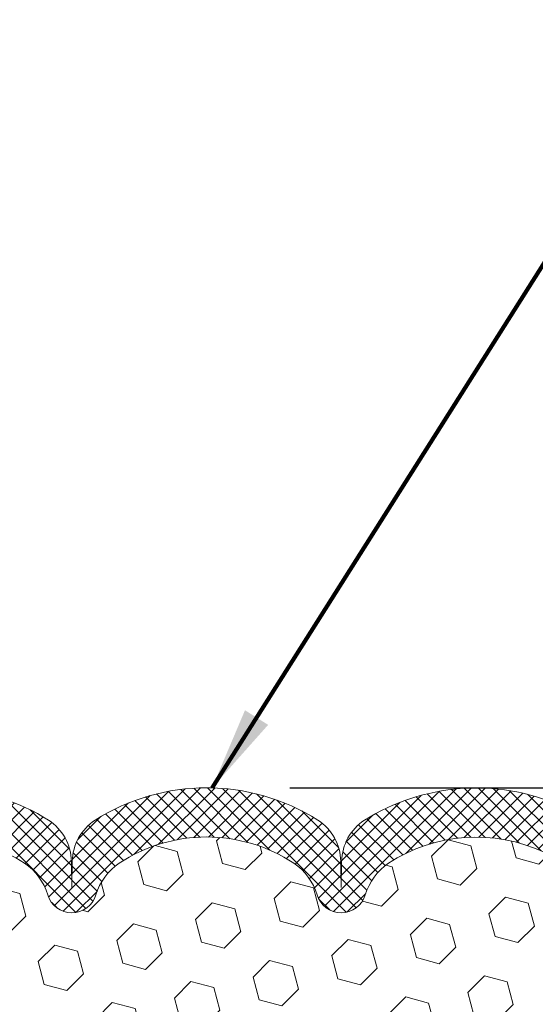
# Model space of a CAD drawing. Units: inches. Extents: x 5 to 59.6, y 2.3 to 46.6.
# Drawn here: x 31 to 32.9, y 32.2 to 35.9 of the extents above; entities that cross this region are included whole.
import ezdxf

# ---------------------------------------------------------------- set-up
doc = ezdxf.new("R2010")
doc.units = ezdxf.units.IN
doc.header["$MEASUREMENT"] = 0
for name, color, linetype, lineweight in [('CONCRETE - H', 130, 'Continuous', 9), ('DIMS', 50, 'Continuous', 25), ('FOAM INSERT - H', 150, 'Continuous', 9), ('SILICONE BELLOWS - H', 20, 'Continuous', 13), ('SILICONE BELLOWS - L', 22, 'Continuous', 13), ('TEXT - 4', 241, 'Continuous', 25)]:
    doc.layers.add(name, color=color, linetype=linetype, lineweight=lineweight)
doc.styles.add('ROMANS', font='romans', dxfattribs={"width": 0.9})
doc.styles.get("Standard").update_dxf_attribs({"font": 'arial.ttf'})
doc.dimstyles.get("Standard").update_dxf_attribs({"dimtxt": 0.18, "dimasz": 0.18, "dimexe": 0.18, "dimexo": 0.0625, "dimgap": 0.09, "dimtad": 0, "dimtih": 1, "dimtoh": 1, "dimdec": 4, "dimzin": 0, "dimdsep": 46, "dimtxsty": 'Standard', "dimcen": 0.09, "dimadec": 0, "dimazin": 0, "dimtfac": 1, "dimtdec": 4, "dimtofl": 0, "dimtmove": 0, "dimatfit": 3, "dimfxl": 1, "dimtolj": 1, "dimtzin": 0, "dimarcsym": 0})

# ---------------------------------------------------------------- blocks, each defined once
blk = doc.blocks.new('*D10')
at = {"layer": 'DEFPOINTS', "color": 0, "transparency": 16777216}
for p in [(31.72420939070426, 33.03046353763574), (33.45845118910469, 29.77919035204126), (39.22474715148824, 29.77919035204126)]:
    blk.add_point(p, dxfattribs=at)
at = {"layer": 'DIMS', "color": 0, "lineweight": -2, "transparency": 16777216}
for p, q in [((32.03420939070426, 33.03046353763574), (39.53474715148824, 33.03046353763574)), ((39.22474715148824, 32.72046353763574), (39.22474715148824, 32.11145542046528)), ((39.22474715148824, 30.08919035204126), (39.22474715148824, 30.44336018237004)), ((33.7684511891047, 29.77919035204126), (39.53474715148824, 29.77919035204126))]:
    blk.add_line(p, q, dxfattribs=at)
at = {"layer": 'DIMS', "color": 0, "transparency": 16777216}
for points in [[(39.17308048482157, 32.72046353763574), (39.27641381815491, 32.72046353763574), (39.22474715148824, 33.03046353763574)], [(39.17308048482157, 30.08919035204126), (39.27641381815491, 30.08919035204126), (39.22474715148824, 29.77919035204126)]]:
    blk.add_solid(points, dxfattribs=at)
at = {"layer": 'DIMS', "color": 0, "transparency": 16777216, "insert": (39.22474715148823, 31.27740780141767), "char_height": 0.31, "attachment_point": 5, "style": 'ROMANS'}
blk.add_mtext('\\A1;3 1/4 IN\\P [82.6mm]', dxfattribs=at)

msp = doc.modelspace()

# ---------------------------------------------------------------- hatches: boundary and pattern name
at = {"layer": 'CONCRETE - H'}
h = msp.add_hatch(dxfattribs=at)
h.set_pattern_fill('AR-CONC', color=256, scale=0.252)
h.set_pattern_definition([(49.99999999999999, (301.5944510972348, 768.4187778107973), (1.807495660153899, -0.1581353801561397), [0.189, -2.079]), (355, (301.5944510972348, 768.4187778107973), (-0.34965336070476, 1.89552417692403), [0.1512, -1.6632]), (100.45144446, (301.7450757333548, 768.4055998639174), (1.457842293752322, 1.737388777240946), [0.1606252838399995, -1.766878122239996]), (46.18420000000002, (301.5944510972348, 768.9227778107975), (2.689448153292362, -0.4171085875985529), [0.2834999999999989, -3.118499999999992]), (96.63563549, (301.8185716946347, 768.8880186771573), (2.355348103099055, 2.454778873951867), [0.24093806184, -2.650318675199999]), (351.1841639899999, (301.5944510972348, 768.9227778107975), (2.355348101538028, 2.454778872680375), [0.2268, -2.49480000252]), (21, (301.8464510972348, 768.7967778107975), (1.504205771338524, -1.014599604476654), [0.189, -2.079]), (326.0000000000001, (301.8464510972348, 768.7967778107975), (0.613154636442386, 1.82737811351807), [0.1512, -1.6632]), (71.45144474, (301.9718015773147, 768.7122278443173), (2.117360389359527, 0.8127785050720117), [0.1606252788, -1.76687812224]), (37.50000000000001, (301.5944510972348, 768.4187778107973), (0.03064283539957249, 0.838892511654905), [0, -1.64304, 0, -1.6884, 0, -1.6695]), (7.499999999999999, (301.5944510972348, 768.4187778107973), (0.6629352343542145, 0.9939175139435478), [0, -0.9626399999999999, 0, -1.60524, 0, -0.6363]), (327.5, (301.0324910972348, 768.4187778107973), (1.345232539154471, -0.05683827677063698), [0, -0.63, 0, -1.9656, 0, -2.6082]), (317.5, (300.7804910972347, 768.4187778107973), (1.469629146742813, 0.2522645554774407), [0, -0.819, 0, -1.30536, 0, -1.8522])])
edge = h.paths.add_edge_path()
edge.add_spline(control_points=[(41.64906423801156, 33.26463201534608), (42.48755865373008, 32.10073962515975), (38.74798909139653, 32.99286922024459), (35.41636633850615, 30.83875810551484), (32.58984698437374, 23.90569922833555), (41.47019145642284, 21.96562069484577), (40.33166528471455, 21.81180771210717)], knot_values=[0, 0, 0, 0, 3.226307717923979, 4.557809436376972, 13.4758532795351, 16.16366059185032, 16.16366059185032, 16.16366059185032, 16.16366059185032], degree=3, periodic=0)
edge.add_line((40.33166528471472, 21.81180771210694), (39.83866363269621, 21.81180771210569))
edge.add_line((39.83866363269621, 21.81180771210569), (39.83866363269576, 21.93779172061858))
edge.add_line((39.83866363269576, 21.93779172061858), (39.83866363269576, 22.0086577206186))
edge.add_line((39.83866363269576, 22.0086577206186), (39.16897993269598, 22.0086577206186))
edge.add_arc((39.16897993269592, 22.04802772061799), 0.03936999999939417, 239.9999999997352, 270.00000000008276, ccw=False)
edge.add_line((39.14929493269605, 22.01393230047159), (39.0135340250778, 22.09231389703024))
edge.add_arc((38.95841602507866, 21.99684672062068), 0.1102359999978166, 59.99999999986067, 90.00000000023635)
edge.add_line((38.95841602507821, 22.10708272061851), (38.05045808404904, 22.10708272061862))
edge.add_arc((38.05045808404932, 22.14645272061779), 0.03936999999916679, 239.9999999994154, 269.9999999995864, ccw=False)
edge.add_line((38.0307730840494, 22.11235730047173), (37.35068589789026, 22.50500530328924))
edge.add_arc((37.29068595716271, 22.4010822206148), 0.1199999999994515, 60.00003267845758, 89.99999999989144)
edge.add_line((37.29068595716294, 22.52108222061423), (37.07924457460328, 22.52108222061435))
edge.add_arc((37.07924457460311, 22.56045222061408), 0.03936999999973523, 224.9999999999415, 270.0000000002482, ccw=False)
edge.add_line((37.05140578062796, 22.53261342663899), (36.93493925649514, 22.64907995077141))
edge.add_arc((36.68523728218824, 22.39937797646502), 0.3531319186157968, 44.9999999999413, 76.09799910887425)
edge.add_arc((36.39595268910531, 21.2306082030255), 1.557170273113289, 76.09799910892733, 103.9020008910727)
edge.add_arc((36.10666809602228, 22.3993779764624), 0.3531319186183097, 103.9020008910059, 134.9999999998174)
edge.add_line((35.85696612171463, 22.64907995077164), (35.74049959758204, 22.5326134266391))
edge.add_arc((35.71266080360655, 22.56045222061408), 0.03936999999988763, 270.0000000003309, 315.0000000005264, ccw=False)
edge.add_line((35.71266080360678, 22.52108222061423), (34.00175570112273, 22.52108222061412))
edge.add_arc((34.00175570112285, 22.5604522206142), 0.03937000000007629, 180, 269.9999999998346, ccw=False)
edge.add_line((33.96238570112277, 22.5604522206142), (33.96238570106752, 30.61834434625024))
edge.add_arc((34.00175570106788, 30.61834434625013), 0.03937000000036051, 107.30237723697991, 179.9999999998346, ccw=False)
edge.add_line((33.99004649269759, 30.65593279313697), (34.01883472785252, 30.66680945446132))
edge.add_line((34.01883472785252, 30.66680945446132), (34.0511850256365, 30.68031640039561))
edge.add_line((34.0511850256365, 30.68031640039561), (34.07448429978498, 30.69233044258198))
edge.add_line((34.07448429978498, 30.69233044258198), (34.09032321410982, 30.70164601430287))
edge.add_line((34.09032321410982, 30.70164601430287), (34.10566374341974, 30.71183329438253))
edge.add_line((34.10566374341974, 30.71183329438253), (34.12049649758578, 30.72279848134275))
edge.add_line((34.12049649758578, 30.72279848134275), (34.1434444471009, 30.74147229075623))
edge.add_line((34.1434444471009, 30.74147229075623), (34.14332567017377, 30.74160609934114))
edge.add_line((34.14332567017377, 30.74160609934114), (34.16185242978494, 30.75945061210604))
edge.add_line((34.16185242978494, 30.75945061210604), (34.1745498113381, 30.77274299499157))
edge.add_line((34.1745498113381, 30.77274299499157), (34.18667993893163, 30.78657107107568))
edge.add_line((34.18667993893163, 30.78657107107568), (34.19824272952096, 30.80090244026059))
edge.add_line((34.19824272952096, 30.80090244026059), (34.20924119060268, 30.8156956189261))
edge.add_line((34.20924119060268, 30.8156956189261), (34.21967832967206, 30.83090912345068))
edge.add_line((34.21967832967206, 30.83090912345068), (34.22955715422526, 30.84650147021415))
edge.add_line((34.22955715422526, 30.84650147021415), (34.23888067175798, 30.86243117559542))
edge.add_line((34.23888067175798, 30.86243117559542), (34.24765195339918, 30.87865679784949))
edge.add_line((34.24765195339918, 30.87865679784949), (34.25587919795484, 30.89514026960904))
edge.add_line((34.25587919795484, 30.89514026960904), (34.26357941366345, 30.91184932074651))
edge.add_line((34.26357941366345, 30.91184932074651), (34.27077047704765, 30.928752252528))
edge.add_line((34.27077047704765, 30.928752252528), (34.2806181633085, 30.95383581771938))
edge.add_line((34.2806181633085, 30.95383581771938), (34.28040357128779, 30.95391953325742))
edge.add_line((34.28040357128779, 30.95391953325742), (34.2837031170296, 30.96303310925776))
edge.add_line((34.2837031170296, 30.96303310925776), (34.28949304713555, 30.9803869076938))
edge.add_line((34.28949304713555, 30.9803869076938), (34.29486600153572, 30.99787221417859))
edge.add_line((34.29486600153572, 30.99787221417859), (34.29984745017813, 31.01548099586211))
edge.add_line((34.29984745017813, 31.01548099586211), (34.30446286301216, 31.03320521989457))
edge.add_line((34.30446286301216, 31.03320521989457), (34.30873770998582, 31.05103685342596))
edge.add_line((34.30873770998582, 31.05103685342596), (34.31269746104894, 31.06896786360647))
edge.add_line((34.31269746104894, 31.06896786360647), (34.31636758614908, 31.08699021758611))
edge.add_line((34.31636758614908, 31.08699021758611), (34.31977355523608, 31.10509588251506))
edge.add_line((34.31977355523608, 31.10509588251506), (34.3229408382584, 31.12327682554354))
edge.add_line((34.3229408382584, 31.12327682554354), (34.32589490516406, 31.14152501382131))
edge.add_line((34.32589490516406, 31.14152501382131), (34.32866122590289, 31.15983241449857))
edge.add_line((34.32866122590289, 31.15983241449857), (34.33346854674787, 31.19372414896583))
edge.add_line((34.33346854674787, 31.19372414896583), (34.33336730779305, 31.19373472897058))
edge.add_line((34.33336730779305, 31.19373472897058), (34.33608841060217, 31.21502956242892))
edge.add_line((34.33608841060217, 31.21502956242892), (34.33835844615928, 31.23349348420555))
edge.add_line((34.33835844615928, 31.23349348420555), (34.33846349319455, 31.2343721712121))
edge.add_arc((28.85294899053943, 31.9029606727658), 5.526108933349892, 353.0509193198267, 353.4278146007699)
edge.add_arc((34.28408848705769, 31.27733810552394), 0.05905499999935271, 353.3218076342777, 366.6781923669465)
edge.add_arc((31.55616101093872, 30.98278037325991), 2.802837013906877, 6.173697454205699, 7.884920522881123)
edge.add_line((34.33249888954774, 31.36728435285858), (34.32992659594615, 31.3864696279033))
edge.add_line((34.32992659594615, 31.3864696279033), (34.324423883604, 31.42288635943436))
edge.add_line((34.324423883604, 31.42288635943436), (34.31977355523608, 31.44958032853214))
edge.add_line((34.31977355523608, 31.44958032853214), (34.31636758614908, 31.46768599346109))
edge.add_line((34.31636758614908, 31.46768599346109), (34.31269746104894, 31.48570834744072))
edge.add_line((34.31269746104894, 31.48570834744072), (34.30873770998582, 31.50363935762124))
edge.add_line((34.30873770998582, 31.50363935762124), (34.30446286301216, 31.52147099115263))
edge.add_line((34.30446286301216, 31.52147099115263), (34.29984745017813, 31.53919521518509))
edge.add_line((34.29984745017813, 31.53919521518509), (34.29486600153572, 31.55680399686861))
edge.add_line((34.29486600153572, 31.55680399686861), (34.28949304713555, 31.5742893033534))
edge.add_line((34.28949304713555, 31.5742893033534), (34.2837031170296, 31.59164310178943))
edge.add_line((34.2837031170296, 31.59164310178943), (34.27747074126896, 31.60885735932692))
edge.add_line((34.27747074126896, 31.60885735932692), (34.27077047704765, 31.62592395851942))
edge.add_line((34.27077047704765, 31.62592395851942), (34.26357941366345, 31.64282689030068))
edge.add_line((34.26357941366345, 31.64282689030068), (34.24942896080333, 31.67353260679027))
edge.add_line((34.24942896080333, 31.67353260679027), (34.24908269299644, 31.67337274864025))
edge.add_line((34.24908269299644, 31.67337274864025), (34.23888067175798, 31.69224503545178))
edge.add_line((34.23888067175798, 31.69224503545178), (34.22955715422526, 31.70817474083304))
edge.add_line((34.22955715422526, 31.70817474083304), (34.21967832967206, 31.72376708759651))
edge.add_line((34.21967832967206, 31.72376708759651), (34.20924119060268, 31.73898059212132))
edge.add_line((34.20924119060268, 31.73898059212132), (34.19824272952096, 31.75377377078661))
edge.add_line((34.19824272952096, 31.75377377078661), (34.18667993893163, 31.76810513997151))
edge.add_line((34.18667993893163, 31.76810513997151), (34.1745498113381, 31.78193321605562))
edge.add_line((34.1745498113381, 31.78193321605562), (34.16185242978494, 31.79522559894139))
edge.add_line((34.16185242978494, 31.79522559894139), (34.14860115060159, 31.80798890053865))
edge.add_line((34.14860115060159, 31.80798890053865), (34.13481209500682, 31.8202284650194))
edge.add_line((34.13481209500682, 31.8202284650194), (34.12049649758532, 31.83187772970444))
edge.add_line((34.12049649758532, 31.83187772970444), (34.10566374341974, 31.84284291666467))
edge.add_line((34.10566374341974, 31.84284291666467), (34.09032321410982, 31.85303019674433))
edge.add_line((34.09032321410982, 31.85303019674433), (34.07467106554472, 31.86223592319465))
edge.add_line((34.07467106554472, 31.86223592319465), (34.07467727831894, 31.86224626097709))
edge.add_line((34.07467727831894, 31.86224626097709), (34.05817480788104, 31.87075559799558))
edge.add_line((34.05817480788104, 31.87075559799558), (34.0414799363019, 31.87841189443151))
edge.add_line((34.0414799363019, 31.87841189443151), (34.02449602996543, 31.885503041047))
edge.add_line((34.02449602996543, 31.885503041047), (34.00731943379091, 31.89221742111539))
edge.add_line((34.00731943379091, 31.89221742111539), (33.98568451296958, 31.90039144447206))
edge.add_arc((34.00175570106833, 31.93633186479707), 0.03937000000055141, 180.0000000001654, 245.9076238348471, ccw=False)
edge.add_line((33.96238570106775, 31.93633186479695), (33.96238570106775, 32.12556691365552))
edge.add_line((33.96238570106775, 32.12556691365552), (33.89151970106772, 32.12556691365552))
edge.add_line((33.89151970106772, 32.12556691365552), (33.86422480467414, 32.12556691365575))
edge.add_arc((33.90333070106774, 32.13011946977616), 0.03936999999970917, 122.90315213964331, 186.6402612614118, ccw=False)
edge.add_line((33.88194410443188, 32.16317412730444), (34.19716204488779, 32.36712235877752))
edge.add_arc((34.01947220106652, 32.56581471220528), 0.2665564328765841, 311.8061494064942, 360.0000000001467)
edge.add_line((34.28602863394312, 32.56581471220596), (34.28602863394312, 32.61502831455545))
edge.add_line((34.28602863394312, 32.61502831455545), (34.3049065908202, 32.61502831455545))
edge.add_line((34.3049065908202, 32.61502831455545), (34.37577233885199, 32.61502831455545))
edge.add_line((34.37577233885199, 32.61502831455545), (34.37577233885199, 32.56133444196502))
edge.add_line((34.37577233885199, 32.56133444196502), (34.57459123648991, 32.56133444196502))
edge.add_arc((34.57459123648991, 32.64007459944531), 0.07874015748029706, 270, 360)
edge.add_line((34.65333139397021, 32.64007459944531), (34.65333139397021, 33.26463201534619))
edge.add_line((34.65333139397021, 33.26463201534619), (35.72045118910304, 33.26463201534619))
edge.add_line((35.72045118910304, 33.26463201534619), (41.64906423801156, 33.26463201534608))
at = {"layer": 'FOAM INSERT - H'}
h = msp.add_hatch(dxfattribs=at)
h.set_pattern_fill('HEX', color=256, scale=0.7, angle=45, style=0)
h.set_pattern_definition([(45, (0, 0), (-0.107165176246764, 0.107165176246764), [0.0875, -0.175]), (165, (0, 0), (-0.03922517690735237, -0.1463903531541163), [0.0875, -0.175]), (105, (0.06187184335382291, 0.0618718433538229), (-0.1463903531541164, -0.0392251769073523), [0.0875, -0.175])])
h.paths.add_polyline_path([(33.15557336176411, 31.29058771837498), (33.16839280506096, 31.50837229454481), (33.14916181658177, 31.57242605893788), (33.16839280506096, 31.73256158069142), (33.17480435024331, 31.94394144688539), (33.19150792074137, 32.04288455230352), (33.17453082015876, 32.15626769061981), (33.19302256319509, 32.49670026077337), (33.1930225631952, 32.61395666274407, -0.3419987132104554), (33.15786631317999, 32.56857013915139, -0.4678085753404793), (33.04092999740646, 32.65248505642707), (33.03682470024231, 32.70845372833484, 0.26693049282831), (32.98096544021345, 32.79100037576593, 0.2583695536740809), (32.40137145228539, 32.74982156361858, 0.1704922685158777), (32.31526459857124, 32.63217007778956, -0.7420054671908448), (32.13581338324149, 32.63217007778918, 0.1704922685140692), (32.04970652952758, 32.74982156361769, 0.30001414378117), (31.39871225188153, 32.74982156361676, 0.170492268514225), (31.31260539816782, 32.63217007778896, -0.7420054671905207), (31.13315418283746, 32.63217007778952, 0.1704922685168845), (31.04704732912237, 32.74982156361951, 0.2583405736828501), (30.46743941074917, 32.79098721286464, 0.2669304928180367), (30.41158015072261, 32.70844056543323), (30.4074748535591, 32.65247189353298, -0.4678085754951871), (30.29053853775325, 32.56855697627878, -0.341998713069385), (30.25538228776986, 32.61394349985415), (30.25538228776986, 32.51057160120872), (30.26637155804724, 32.15626769061981), (30.24939445746463, 32.04288455230352), (30.2660980279627, 31.94394144688539), (30.27250957314504, 31.73256158069142), (30.29174056162424, 31.57242605893788), (30.27250957314504, 31.50837229454481), (30.28532901644189, 31.29058771837499), (30.29174056162424, 31.14779526819683), (30.27250957314504, 30.90438963057812), (30.28532901644189, 30.69941447436048), (30.27250957314504, 30.35992707938084), (30.27250957314504, 30.30161145207893), (30.22491105638369, 30.3034088280512), (30.14991893039155, 30.3034088280512), (30.03923430800864, 30.29268921416991), (30.03450957314658, 30.1675677176051), (30.03450957314658, 30.09257559161296), (30.06486039055913, 29.77919035204226), (33.3760419876468, 29.77919035204128), (33.40639280505943, 30.09257559161296), (33.40639280505943, 30.1675677176051), (33.40166807019691, 30.29268921416991), (33.29098344781445, 30.3034088280512), (33.21599132182232, 30.3034088280512), (33.16839280506096, 30.30161145207893), (33.16839280506096, 30.35992707938084), (33.15557336176411, 30.69941447436048), (33.16839280506096, 30.90438963057812), (33.14916181658177, 31.14779526819683)])
at = {"layer": 'SILICONE BELLOWS - H'}
h = msp.add_hatch(dxfattribs=at)
h.set_pattern_fill('ANSI37', color=256, scale=0.3, style=0)
h.set_pattern_definition([(45, (9.520904774787994, -1123.261880884436), (-0.02651650429449553, 0.02651650429449553), []), (135, (9.520904774787994, -1123.261880884436), (-0.02651650429449553, -0.02651650429449553), [])])
edge = h.paths.add_edge_path()
edge.add_line((30.25538228776986, 32.7663596511573), (30.25538228776986, 32.61394349984022))
edge.add_arc((30.30225728775861, 32.61394349985386), 0.046874999988745, 180.0000000166753, 255.5224878387027)
edge.add_arc((30.31397603776963, 32.65933002345156), 0.0937500000002567, 255.5224878212865, 355.804872400609)
edge.add_line((30.40747485355905, 32.65247189353232), (30.41158015072233, 32.70844056542938))
edge.add_arc((30.51131222089998, 32.70112522685378), 0.1000000000019791, 116.02275713800651, 175.8048724035107, ccw=False)
edge.add_arc((30.72006545072725, 32.24694328032803), 0.5998364082021933, 56.96724321350678, 114.90773300630781, ccw=False)
edge.add_arc((30.92259809018276, 32.56840384969001), 0.2200000000001168, 16.848765909120402, 55.55058897498401, ccw=False)
edge.add_arc((31.2228797905027, 32.65934318635465), 0.09374999999993801, 196.8487659089932, 343.1512340904346)
edge.add_arc((31.52316149082162, 32.5684038496882), 0.2199999999996264, 124.4494110252476, 163.1512340905929, ccw=False)
edge.add_arc((31.72420939070525, 32.25617878018949), 0.5912965288349471, 56.600024603993575, 123.39997539616519, ccw=False)
edge.add_arc((31.9252572905865, 32.5684038496882), 0.2200000000009528, 16.848765909312817, 55.55058897466671, ccw=False)
edge.add_arc((32.22553899090633, 32.65934318635465), 0.0937499999996576, 196.8487659096259, 343.1512340909464)
edge.add_arc((32.52582069122514, 32.56840384969001), 0.2199999999993628, 124.44941102517441, 163.1512340908195, ccw=False)
edge.add_arc((32.72835348522767, 32.24702955316371), 0.5997641666891385, 65.0905459213684, 123.03726186025159, ccw=False)
edge.add_arc((32.93709263006713, 32.70113838975504), 0.09999999999978247, 4.195127599192574, 63.97724286427632, ccw=False)
edge.add_line((33.03682470024228, 32.7084537283352), (33.04092999740578, 32.65248505643632))
edge.add_arc((33.1344288132068, 32.65934318634646), 0.09375000001096595, 184.1951275933291, 284.4775121731353)
edge.add_arc((33.14614756319463, 32.61395666274422), 0.04687500000065393, 284.4775121789782, 360)
edge.add_line((33.1930225631952, 32.61395666274422), (33.19302256319531, 32.7663728140613))
edge.add_arc((33.00552256320509, 32.76637281403856), 0.1874999999902229, 6.948027720508735e-09, 47.54568971069864)
edge.add_arc((32.89583472817083, 32.64647773970665), 0.3500000000015688, 47.54568970213887, 65.90366417171661)
edge.add_arc((32.7286570760823, 32.24371028094976), 0.7860133993666156, 66.7659521020303, 121.9849357171764)
edge.add_arc((32.41470806510824, 32.7533280956257), 0.1875000000004513, 123.1019121089757, 178.9999999998511)
edge.add_line((32.22723662226633, 32.75660042183318), (32.22553899090622, 32.65934318635465))
edge.add_line((32.22553899090622, 32.65934318635465), (32.22384135954633, 32.75660042183227))
edge.add_arc((32.03636991670498, 32.7533280956257), 0.187499999999512, 0.9999999998740828, 56.89808789098895)
edge.add_arc((31.72420939070344, 32.25474453133921), 0.7757190062964726, 57.69540248359913, 122.3045975162798)
edge.add_arc((31.41204886470484, 32.75332809562661), 0.1875000000003103, 123.1019121094185, 179.0000000004086)
edge.add_line((31.22457742186259, 32.75660042183227), (31.22287979050259, 32.65934318635465))
edge.add_line((31.22287979050259, 32.65934318635465), (31.2211821591427, 32.75660042183318))
edge.add_arc((31.0337107163009, 32.7533280956257), 0.1874999999999826, 1.000000000149536, 56.89808789119893)
edge.add_arc((30.71976167958701, 32.24361659134848), 0.7860928809043972, 58.0186798462581, 113.2326637947078)
edge.add_arc((30.55257012279435, 32.64646457680357), 0.3500000000007642, 114.0963358283612, 132.4543102979616)
edge.add_arc((30.44288228776031, 32.76635965113456), 0.1874999999907755, 132.4543102893526, 179.999999993052)

# ---------------------------------------------------------------- linework, layer by layer
at = {"layer": 'SILICONE BELLOWS - L'}
for points in [[(33.03872995690722, 32.96597884080876, 0.245711389209544), (32.31230870556556, 32.91039693774729, 0.2488557367024652), (32.22723662226633, 32.75660042183318), (32.22553899090622, 32.65934318635465), (32.22384135954633, 32.75660042183227, 0.2488557367033135), (32.13876927624722, 32.91039693774638, 0.2896242595483451), (31.30964950516102, 32.91039693774729, 0.248855736702865), (31.22457742186259, 32.75660042183227), (31.22287979050259, 32.65934318635465), (31.2211821591427, 32.75660042183318, 0.2488557367032659), (31.13611007584291, 32.91039693774729, 0.245688257101711), (30.40967489405784, 32.96596567790476, 0.0802735343138108)], [(30.46743941074919, 32.79098721286465, -0.2583405736828456), (31.04704732912239, 32.74982156361949, -0.1704922685166698), (31.13315418283742, 32.63217007778968, 0.7420054671904097), (31.31260539816776, 32.63217007778877, -0.1704922685144516), (31.39871225188153, 32.74982156361676, -0.3000141437811872), (32.04970652952761, 32.74982156361767, -0.170492268514523), (32.13581338324161, 32.63217007778877, 0.742005467189592), (32.31526459857128, 32.63217007778968, -0.1704922685157273), (32.40137145228539, 32.74982156361858, -0.2583695536740984), (32.98096544021348, 32.79100037576592, -0.2669304928272368)]]:
    msp.add_lwpolyline(points, format="xyb", dxfattribs=at)

# ---------------------------------------------------------------- dimensions: what is measured, and where the dimension line sits
at = {"layer": 'DIMS'}
dim = msp.add_linear_dim(base=(39.22474715148824, 29.77919035204126), p1=(31.72420939070426, 33.03046353763574), p2=(33.45845118910469, 29.77919035204126), angle=90, text='<>\\P[]', dimstyle='Standard', override={"dimtxt": 0.31, "dimasz": 0.31, "dimexe": 0.31, "dimexo": 0.31, "dimgap": 0.31, "dimlunit": 5, "dimpost": ' IN', "dimtxsty": 'ROMANS', "dimfrac": 2}, dxfattribs=at)
dim.commit()
dim.dimension.update_dxf_attribs({"geometry": '*D10', "text_midpoint": (39.22474715148823, 31.27740780141767), "dimtype": 160})

# ---------------------------------------------------------------- leaders
at = {"layer": 'TEXT - 4'}
msp.add_leader([(31.74479472248513, 33.03019035204176), (34.40746720650833, 37.24315509691549), (34.73616876773968, 37.24306942759956)], dimstyle='Standard', override={"dimtxt": 0.7, "dimasz": 0.31, "dimexe": 0.5, "dimexo": 0.5, "dimtih": 0, "dimtoh": 0, "dimtxsty": 'ROMANS', "dimdle": 0.05, "dimclrd": 256, "dimclre": 256, "dimclrt": 256, "dimtfac": 0.3, "dimlwd": 65535, "dimlwe": 65535}, dxfattribs=at)

doc.saveas('drawing.dxf')
